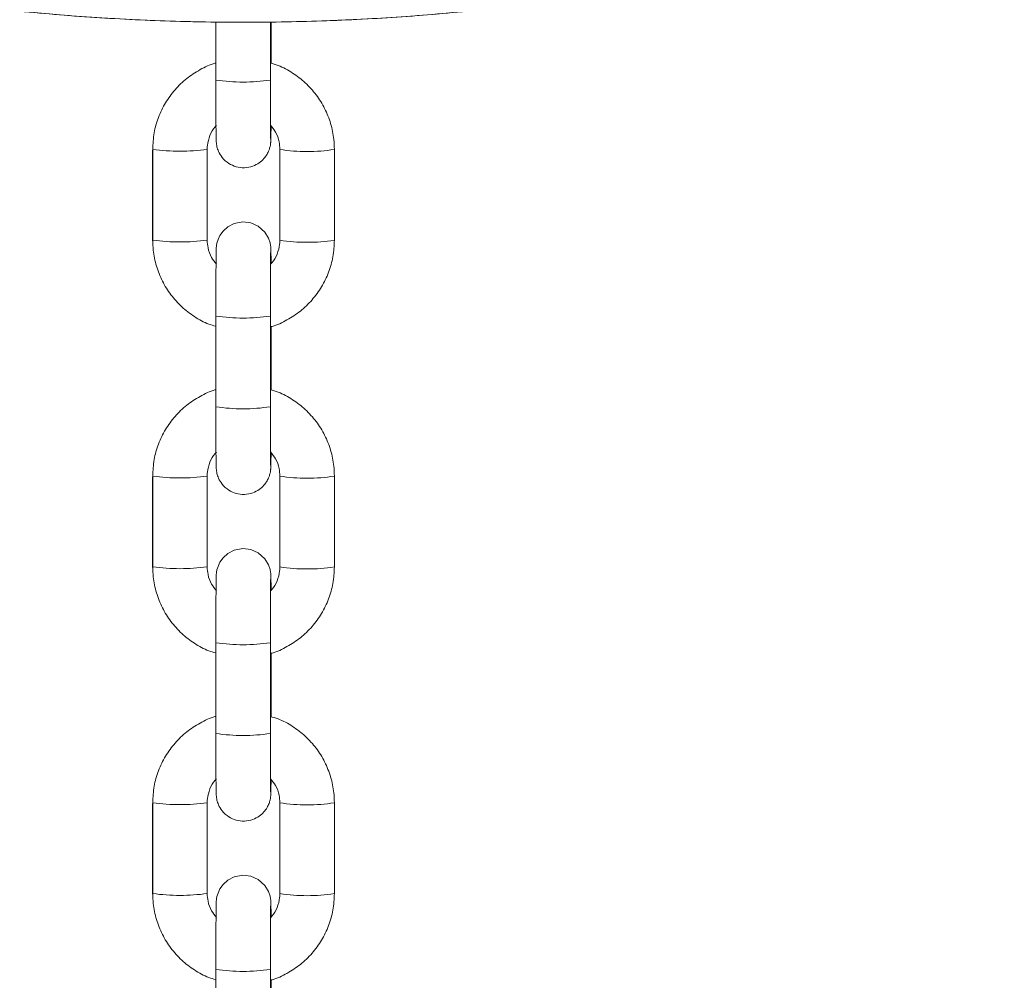
# Model space of a CAD drawing. Units: millimetres. Extents: x -5645.5 to -5635.7, y 8096 to 8111.5.
# Drawn here: x -5644.3 to -5644.2, y 8107.8 to 8107.9 of the extents above; entities that cross this region are included whole.
import ezdxf

# ---------------------------------------------------------------- set-up
doc = ezdxf.new("R2010")
doc.units = ezdxf.units.MM

# ---------------------------------------------------------------- blocks, each defined once
blk = doc.blocks.new('K013_B-B')
at = {"color": 7, "linetype": 'Continuous', "lineweight": 15}
for p, q in [((-5629.644910624784, 8098.215932099618), (-5629.644910624784, 8098.211406646766)), ((-5629.644910624784, 8098.215932099618), (-5629.644910624784, 8098.211406646766)), ((-5629.644899169516, 8098.21593212942), (-5629.644899169516, 8098.20953634242)), ((-5629.638899172258, 8098.20953634242), (-5629.638899172258, 8098.215938864745)), ((-5629.638803700518, 8098.211375413932), (-5629.638803700518, 8098.215938983954)), ((-5629.651862728011, 8098.201818911828), (-5629.651862728011, 8098.191831766166)), ((-5629.651862728011, 8098.201818911828), (-5629.651862728011, 8098.191831766166)), ((-5629.651851272743, 8098.201904086865), (-5629.651851272743, 8098.191916971005)), ((-5629.645851275485, 8098.191916971005), (-5629.645851275485, 8098.201904086865)), ((-5629.637863057267, 8098.201814054049), (-5629.637863057267, 8098.191826938189)), ((-5629.637863057267, 8098.201814054049), (-5629.637863057267, 8098.191826938189)), ((-5629.637851598274, 8098.201899258889), (-5629.637851598274, 8098.191912143029)), ((-5629.631851601016, 8098.191912143029), (-5629.631851601016, 8098.201899258889)), ((-5629.644899169516, 8098.183569817342), (-5629.644899169516, 8098.173582671679)), ((-5629.638899172258, 8098.173582671679), (-5629.638899172258, 8098.183569817342)), ((-5629.644910624784, 8098.182355640925), (-5629.644910624784, 8098.175453005828)), ((-5629.638803700518, 8098.175421743192), (-5629.638803700518, 8098.18240690092)), ((-5629.651862728011, 8098.165865241088), (-5629.651862728011, 8098.155878095426)), ((-5629.651851272743, 8098.165950445928), (-5629.651851272743, 8098.155963300265)), ((-5629.645851275485, 8098.155963300265), (-5629.645851275485, 8098.165950445928)), ((-5629.637863057267, 8098.165860383309), (-5629.637863057267, 8098.155873267449)), ((-5629.637851598274, 8098.165945588149), (-5629.637851598274, 8098.155958472289)), ((-5629.631851601016, 8098.155958472289), (-5629.631851601016, 8098.165945588149)), ((-5629.644899169516, 8098.147616146602), (-5629.644899169516, 8098.137629030742)), ((-5629.638899172258, 8098.137629030742), (-5629.638899172258, 8098.147616146602)), ((-5629.644910624784, 8098.146401970185), (-5629.644910624784, 8098.139499335088)), ((-5629.638803700518, 8098.139468072452), (-5629.638803700518, 8098.14645323018)), ((-5629.651862728011, 8098.129911570348), (-5629.651862728011, 8098.119924454488)), ((-5629.651851272743, 8098.129996775187), (-5629.651851272743, 8098.120009659327)), ((-5629.645851275485, 8098.120009659327), (-5629.645851275485, 8098.129996775187)), ((-5629.637863057267, 8098.129906742372), (-5629.637863057267, 8098.119919596709)), ((-5629.637851598274, 8098.129991947211), (-5629.637851598274, 8098.120004801549)), ((-5629.631851601016, 8098.120004801549), (-5629.631851601016, 8098.129991947211)), ((-5629.644899169516, 8098.111662475862), (-5629.644899169516, 8098.101675360002)), ((-5629.638899172258, 8098.101675360002), (-5629.638899172258, 8098.111662475862)), ((-5629.638803700518, 8098.103514431514), (-5629.638803700518, 8098.11049955944))]:
    blk.add_line(p, q, dxfattribs=at)
at = {"color": 8, "linetype": 'Continuous', "lineweight": 15}
for p, q in [((-5629.637862982761, 8098.201815097131), (-5629.637851598274, 8098.201827345885)), ((-5629.637862982761, 8098.165861426391), (-5629.637851598274, 8098.165873675145)), ((-5629.637862982761, 8098.129907785453), (-5629.637851598274, 8098.129920004405))]:
    blk.add_line(p, q, dxfattribs=at)
at = {"color": 8, "linetype": 'Continuous', "lineweight": 15, "flags": 128}
for points in [[(-5629.651851272743, 8098.201832173861), (-5629.651862660956, 8098.201819925107), (-5629.651862728011, 8098.201818911828)], [(-5629.651851272743, 8098.201832173861), (-5629.651862660956, 8098.201819925107), (-5629.651862728011, 8098.201818911828)], [(-5629.651851272743, 8098.165878532924), (-5629.651862660956, 8098.165866284169), (-5629.651862728011, 8098.165865241088)], [(-5629.651851272743, 8098.129924862184), (-5629.651862660956, 8098.129912613429), (-5629.651862728011, 8098.129911570348)]]:
    blk.add_lwpolyline(points, dxfattribs=at)
at = {"color": 7, "linetype": 'Continuous', "lineweight": 15, "flags": 128}
for points in [[(-5629.638819622409, 8098.189333973922), (-5629.638824338626, 8098.189897386826), (-5629.638833644402, 8098.190573005475), (-5629.638847420525, 8098.191031335391), (-5629.638859758687, 8098.191197900571), (-5629.638876753461, 8098.191340176858), (-5629.638927730333, 8098.191610483922), (-5629.639103705596, 8098.192135332622), (-5629.639494697165, 8098.192784457005), (-5629.640242280972, 8098.193458376922), (-5629.641031394314, 8098.193811296023), (-5629.641945703488, 8098.193923293151), (-5629.642879183006, 8098.193742452659), (-5629.643580755752, 8098.193374632396), (-5629.644092450451, 8098.192916779317), (-5629.644442963016, 8098.192432461776), (-5629.644660687607, 8098.191972194709), (-5629.644776901763, 8098.191581903495), (-5629.644823546123, 8098.191323964395), (-5629.64483775438, 8098.191203324594), (-5629.644845707875, 8098.191110043324), (-5629.644852383595, 8098.190997241534), (-5629.644860359442, 8098.19076683978), (-5629.644870503407, 8098.190212933816), (-5629.644879861336, 8098.189342586793), (-5629.644887434852, 8098.188257067002), (-5629.644893272382, 8098.18698507408), (-5629.644897195112, 8098.185578911103), (-5629.644899035406, 8098.184099851645), (-5629.644899169516, 8098.183569817342), (-5629.644899169516, 8098.183569817342)], [(-5629.638819004011, 8098.153306453027), (-5629.638824338626, 8098.153943716086), (-5629.638833644402, 8098.154619334735), (-5629.638847420525, 8098.155077664651), (-5629.638859758687, 8098.155244229831), (-5629.638876753461, 8098.155386506118), (-5629.638927730333, 8098.155656842984), (-5629.639103705596, 8098.156181691684), (-5629.639494697165, 8098.156830786265), (-5629.640242280972, 8098.157504706181), (-5629.641031394314, 8098.157857625283), (-5629.641945703488, 8098.157969622411), (-5629.642879183006, 8098.157788781918), (-5629.643580755752, 8098.157420991458), (-5629.644092450451, 8098.156963138379), (-5629.644442963016, 8098.156478791036), (-5629.644660687607, 8098.156018553771), (-5629.644776901763, 8098.155628232755), (-5629.644823546123, 8098.155370293654), (-5629.64483775438, 8098.155249683656), (-5629.644845707875, 8098.155156402387), (-5629.644852383595, 8098.155043570794), (-5629.644860359442, 8098.154813198842), (-5629.644870503407, 8098.154259292878), (-5629.644879861336, 8098.153388916053), (-5629.644887434852, 8098.152303396262), (-5629.644893272382, 8098.151031433143), (-5629.644897195112, 8098.149625240363), (-5629.644899035406, 8098.148146180905), (-5629.644899169516, 8098.147616146602), (-5629.644899169516, 8098.147616146602)], [(-5629.638819004011, 8098.117352782287), (-5629.638824338626, 8098.117990075149), (-5629.638833644402, 8098.118665663995), (-5629.638847420525, 8098.119124023713), (-5629.638859758687, 8098.119290588893), (-5629.638876753461, 8098.119432835378), (-5629.638927730333, 8098.119703172244), (-5629.639103705596, 8098.120228020944), (-5629.639494697165, 8098.120877145328), (-5629.640242280972, 8098.121551035441), (-5629.641031394314, 8098.121903984345), (-5629.641945703488, 8098.122015981473), (-5629.642879183006, 8098.121835140981), (-5629.643580755752, 8098.121467320718), (-5629.644092450451, 8098.121009467639), (-5629.644442963016, 8098.120525120295), (-5629.644660687607, 8098.120064883031), (-5629.644776901763, 8098.119674562015), (-5629.644823546123, 8098.119416652717), (-5629.64483775438, 8098.119296012916), (-5629.644845707875, 8098.119202731647), (-5629.644852383595, 8098.119089900054), (-5629.644860359442, 8098.118859528102), (-5629.644870503407, 8098.118305622138), (-5629.644879861336, 8098.117435245313), (-5629.644887434852, 8098.116349725522), (-5629.644893272382, 8098.115077762403), (-5629.644897195112, 8098.113671569623), (-5629.644899035406, 8098.112192539968), (-5629.644899169516, 8098.111662475862), (-5629.644899169516, 8098.111662475862)]]:
    blk.add_lwpolyline(points, dxfattribs=at)
at = {"color": 8, "linetype": 'Continuous', "lineweight": 15}
for centre, radius, start, end in [((-5629.64186409409, 8098.466487392066), 0.2505896672617959, 221.7992041622528, 318.731896723656), ((-5629.641899170887, 8098.229199369605), 0.01989056635386845, 261.3252489359147, 278.6747510640853), ((-5629.648847191703, 8098.224299255934), 0.02259566542412863, 262.3599374499033, 277.6190025336297), ((-5629.634848403797, 8098.221192285032), 0.01952432802372168, 261.1519444317265, 278.8292723224156), ((-5629.648847412091, 8098.214324134916), 0.02260761317187772, 262.3645627238942, 277.6155156569406), ((-5629.634848307101, 8098.211210265147), 0.01952940768857731, 261.1539772088071, 278.8266703287827), ((-5629.641899853454, 8098.203201234658), 0.01985915664021725, 261.3134147915875, 278.6905694725995), ((-5629.641899170887, 8098.19324957061), 0.01989439381582274, 261.3269307531748, 278.6730692468252), ((-5629.648847190989, 8098.188349468585), 0.02259951444267964, 262.3612446178955, 277.6176953762568), ((-5629.634848500135, 8098.185235422992), 0.01952115988714099, 261.1507831436318, 278.8310028235964), ((-5629.648847523858, 8098.178367720492), 0.02260487896664116, 262.3639195049968, 277.6167280618329), ((-5629.634848211026, 8098.175257887939), 0.01953067116017131, 261.1542688421305, 278.8258095373047), ((-5629.641899853454, 8098.167247563918), 0.01985915664021725, 261.3134147915875, 278.6905694725995), ((-5629.641899170887, 8098.157292057927), 0.01989056635386845, 261.3252489359147, 278.6747510640853), ((-5629.64884707994, 8098.152394686639), 0.02259839832302329, 262.3605809925402, 277.6177897981128), ((-5629.634848499829, 8098.149283680242), 0.01952306497655968, 261.1516526359197, 278.8301332763705), ((-5629.64884741277, 8098.142412911177), 0.02260373571320125, 262.3632468438328, 277.616831533331), ((-5629.634848211026, 8098.139304217199), 0.01953067116017131, 261.1542688421305, 278.8258095373047), ((-5629.641898878217, 8098.131303370831), 0.01986855503023721, 261.3147106235246, 278.6835818430625)]:
    blk.add_arc(centre, radius, start, end, dxfattribs=at)
at = {"color": 7, "linetype": 'Continuous', "lineweight": 15}
for points, knots in [([(-5629.828644404721, 8098.299461095132), (-5629.828119427661, 8098.298859224618), (-5629.825651369786, 8098.296029670008), (-5629.821004367948, 8098.29118227922), (-5629.814705951806, 8098.284935706592), (-5629.808170577937, 8098.278932880481), (-5629.801430094847, 8098.27316068104), (-5629.794486611386, 8098.267632037755), (-5629.787350629721, 8098.262352419511), (-5629.780030706447, 8098.257328882907), (-5629.772536236804, 8098.252567667888), (-5629.764876595518, 8098.24807486409), (-5629.757061549169, 8098.243856074445), (-5629.74910089048, 8098.239916703509), (-5629.741004758134, 8098.236261641873), (-5629.732783288638, 8098.232895650229), (-5629.724446966628, 8098.229822812595), (-5629.71600625518, 8098.22704713832), (-5629.707471862154, 8098.224572058032), (-5629.69885454051, 8098.222400784282), (-5629.690165202632, 8098.220535974443), (-5629.681414816899, 8098.218980070633), (-5629.672614446019, 8098.217734948475), (-5629.663775205287, 8098.216802285367), (-5629.65490827435, 8098.216183153545), (-5629.646024849197, 8098.215878380098), (-5629.637136158529, 8098.215888413086), (-5629.628253437666, 8098.216213136597), (-5629.619387909371, 8098.216852207854), (-5629.610550778971, 8098.217804792454), (-5629.601753217094, 8098.219069737987), (-5629.593006323808, 8098.220645336416), (-5629.584321189682, 8098.222529743357), (-5629.575708746843, 8098.224720411643), (-5629.56717991695, 8098.227214725545), (-5629.558745446518, 8098.230009410294), (-5629.550416026534, 8098.233101060278), (-5629.542202141366, 8098.23648562745), (-5629.534114208851, 8098.240158954316), (-5629.526162435441, 8098.244116309327), (-5629.518356853751, 8098.248352729824), (-5629.510707374455, 8098.252862897957), (-5629.503223592917, 8098.257641039791), (-5629.495915015366, 8098.262681143537), (-5629.48879093062, 8098.267976944489), (-5629.481859997221, 8098.273521384142), (-5629.475132258782, 8098.279308622429), (-5629.468611581739, 8098.285327271672), (-5629.462323137096, 8098.291584471532), (-5629.457295582526, 8098.296877185474), (-5629.454455506959, 8098.30015874058), (-5629.45354994626, 8098.301205067433)], [0, 0, 0, 0, 0.005659258243882475, 0.0266056899518932, 0.04755234980107229, 0.0684989537290036, 0.08944578087551011, 0.1103926779919295, 0.1313396371000203, 0.1522867010859674, 0.1732338874033174, 0.1941811250587935, 0.2151284916278679, 0.2360759292893947, 0.2570234632638339, 0.2779710405265985, 0.2989187321036662, 0.3198664831934285, 0.3408143085895983, 0.361762179603258, 0.3827101086425143, 0.4036580866870598, 0.424606105763065, 0.4455541634173029, 0.4665022479039011, 0.4874503549538227, 0.5083984858970078, 0.5293466225277352, 0.5502947443878397, 0.5712428748526867, 0.5921909995237691, 0.6131390944094429, 0.6340871694983198, 0.6550351941088935, 0.6759831836785529, 0.6969311217413325, 0.7178790300629425, 0.7388268697742759, 0.7597746470861512, 0.7807223359640302, 0.8016699669953375, 0.8226175297171673, 0.8435649611087231, 0.8645123607195164, 0.8854596423016152, 0.9064068642625568, 0.9273539920139015, 0.9483009679487173, 0.969247898561483, 0.9901946642634682, 1, 1, 1, 1]), ([(-5629.644910624784, 8098.211406646766), (-5629.644938998645, 8098.211400106368), (-5629.645544816299, 8098.211260460643), (-5629.646646288613, 8098.210705854876), (-5629.648141698287, 8098.209744987341), (-5629.649428712074, 8098.208501633332), (-5629.650480356112, 8098.20705905775), (-5629.651252495355, 8098.205451090952), (-5629.651755419939, 8098.203715677644), (-5629.651819028406, 8098.202513495681), (-5629.651851272743, 8098.201904086865)], [0, 0, 0, 0, 0.006944296635221889, 0.1482694776322951, 0.2895886705998007, 0.4308988219313207, 0.5721975784539689, 0.7134839861772354, 0.8547596037848378, 0.9999999999999999, 0.9999999999999999, 0.9999999999999999, 0.9999999999999999]), ([(-5629.631851601016, 8098.201899258889), (-5629.631863878772, 8098.202269350957), (-5629.631895783146, 8098.203231053958), (-5629.632218601686, 8098.204761868682), (-5629.632873813853, 8098.206420629628), (-5629.633817790689, 8098.207936211522), (-5629.635012967368, 8098.209265237939), (-5629.636429234556, 8098.210346496935), (-5629.637747297846, 8098.211078279027), (-5629.638614362362, 8098.211324665874), (-5629.6389106238, 8098.211408852138)], [0, 0, 0, 0, 0.08749468313895885, 0.2273593694925767, 0.3673384485460847, 0.507321874163424, 0.6473122824768602, 0.7873145166440992, 0.9273289289633041, 0.9999999999999999, 0.9999999999999999, 0.9999999999999999, 0.9999999999999999]), ([(-5629.644899169516, 8098.20953634242), (-5629.644899110541, 8098.209277182493), (-5629.644898938886, 8098.208522862175), (-5629.644897006104, 8098.207304266411), (-5629.644892765408, 8098.205970880831), (-5629.644886539349, 8098.204809557914), (-5629.644878899585, 8098.203875525506), (-5629.644868858318, 8098.203181546491), (-5629.644862479959, 8098.202909427882), (-5629.644849621328, 8098.202674208745), (-5629.644826494195, 8098.20246201678), (-5629.644766048243, 8098.202126314113), (-5629.644594442953, 8098.201611424794), (-5629.644191138023, 8098.200940682053), (-5629.643526782716, 8098.200341535347), (-5629.64266563108, 8098.199956740275), (-5629.641745735312, 8098.199843716084), (-5629.640858670504, 8098.200015775549), (-5629.640133187627, 8098.200396427948), (-5629.639612757997, 8098.200862203753), (-5629.639259670965, 8098.20135026931), (-5629.639042067664, 8098.201810907924), (-5629.638927262756, 8098.202198654863), (-5629.638880171759, 8098.202472723077), (-5629.638863564447, 8098.202623403635), (-5629.638854869891, 8098.202732717386), (-5629.638847734475, 8098.202867382187), (-5629.638840784456, 8098.203090524678), (-5629.638831922166, 8098.203557997543), (-5629.638826126647, 8098.204154289873), (-5629.638823153984, 8098.20446014265)], [0, 0, 0, 0, 0.03290012160917023, 0.09576029185117117, 0.1587317548569544, 0.2217692312034981, 0.2849624768149338, 0.3485731424016158, 0.4140179852208418, 0.4317536285109884, 0.4406461614601133, 0.4535127759420985, 0.4772078478338309, 0.5092507155329931, 0.5517461944201257, 0.5882338917980763, 0.6271130948745763, 0.6672457238222358, 0.7006828674513337, 0.7296724067058149, 0.7549310180700864, 0.7765056080492971, 0.79405044445145, 0.8065201527533856, 0.8141788169706222, 0.8226211359851744, 0.8375166850822536, 0.8729500625655889, 0.934833010443848, 1, 1, 1, 1]), ([(-5629.638864325892, 8098.203111736573), (-5629.638864254697, 8098.203110348897), (-5629.638863888731, 8098.20310321574), (-5629.638868921834, 8098.203252624711), (-5629.638874905313, 8098.203615759327), (-5629.638882533136, 8098.204300496133), (-5629.638889284636, 8098.205278060355), (-5629.638894673799, 8098.206487278297), (-5629.63889805575, 8098.207834320325), (-5629.638899120679, 8098.208879058408), (-5629.638899164812, 8098.209441452673), (-5629.638899172258, 8098.20953634242)], [0, 0, 0, 0, 0.01974566173384451, 0.1014998738901183, 0.2197620909612875, 0.3634263628938472, 0.5150619434948475, 0.6688786743400646, 0.8233843324023497, 0.9702005923356934, 1, 1, 1, 1]), ([(-5629.645851275485, 8098.201904086865), (-5629.645846500611, 8098.202051926494), (-5629.645829664256, 8098.202573213555), (-5629.64558093159, 8098.203437755476), (-5629.645208728168, 8098.204189461007), (-5629.644882184719, 8098.204484946285), (-5629.644833779495, 8098.204528747596)], [0, 0, 0, 0, 0.1538512707295569, 0.542484293051184, 0.9321800821998288, 1, 1, 1, 1]), ([(-5629.638895834398, 8098.204558460511), (-5629.638693687587, 8098.204313194803), (-5629.638252587586, 8098.203778006029), (-5629.637913678645, 8098.202838132488), (-5629.637870307207, 8098.202182203773), (-5629.637851598274, 8098.201899258889)], [0, 0, 0, 0, 0.3248019368231703, 0.7087429881165546, 1, 1, 1, 1]), ([(-5629.651851272743, 8098.191916971005), (-5629.651838995164, 8098.191546878628), (-5629.651807091253, 8098.190585174826), (-5629.651484267644, 8098.189054368904), (-5629.650829079144, 8098.187395579102), (-5629.649885027005, 8098.185880131054), (-5629.648690034989, 8098.184550669159), (-5629.647273190481, 8098.183470939322), (-5629.645993375361, 8098.182754773172), (-5629.645166835094, 8098.182517860157), (-5629.644910624784, 8098.182444422044)], [0, 0, 0, 0, 0.08835816175608889, 0.2296031624513925, 0.3709636847797598, 0.5123267400657865, 0.6537004632959946, 0.7950841349209719, 0.9364803392164464, 0.9999999999999999, 0.9999999999999999, 0.9999999999999999, 0.9999999999999999]), ([(-5629.644831369233, 8098.189290671147), (-5629.645024501725, 8098.189525558738), (-5629.645456221511, 8098.190050616011), (-5629.645788950248, 8098.190978268749), (-5629.645832493112, 8098.191634083098), (-5629.645851275485, 8098.191916971005)], [0, 0, 0, 0, 0.3152138379160964, 0.7046149956430936, 1, 1, 1, 1]), ([(-5629.6389106238, 8098.182381807364), (-5629.638842658049, 8098.182397150254), (-5629.638196491486, 8098.18254301875), (-5629.63705589367, 8098.183107959978), (-5629.635561352634, 8098.184071890489), (-5629.634274116904, 8098.185314424628), (-5629.633222534741, 8098.186757220266), (-5629.632450372349, 8098.188365126171), (-5629.631947461063, 8098.19010055505), (-5629.631883847785, 8098.191302735243), (-5629.631851601016, 8098.191912143029)], [0, 0, 0, 0, 0.01645334143618582, 0.1564258313348315, 0.2963911009777813, 0.4363478016471222, 0.5762934919142008, 0.7162272272796594, 0.8561502359007025, 1, 1, 1, 1]), ([(-5629.637851598274, 8098.191912143029), (-5629.637856386347, 8098.191764313538), (-5629.637873269282, 8098.191243060943), (-5629.638121315972, 8098.190377931262), (-5629.638500208962, 8098.189618874832), (-5629.638834950812, 8098.18931739331), (-5629.638890894663, 8098.189267008103)], [0, 0, 0, 0, 0.1522713252810495, 0.5369146762976155, 0.9226066995646008, 1, 1, 1, 1]), ([(-5629.638899172258, 8098.183569817342), (-5629.63889911144, 8098.183828341979), (-5629.638898934448, 8098.184580710211), (-5629.638897019182, 8098.185819926302), (-5629.638892812763, 8098.187205030519), (-5629.638886677795, 8098.188441574101), (-5629.638879203751, 8098.189466111829), (-5629.638870305737, 8098.190210606967), (-5629.638864684153, 8098.190565844804), (-5629.638858297288, 8098.190724298799), (-5629.638859979882, 8098.19069814729), (-5629.63886031748, 8098.190692900218)], [0, 0, 0, 0, 0.07539491944225127, 0.2194171616609913, 0.3635877662099649, 0.5076307357385034, 0.6513739048561041, 0.7943805901700236, 0.9175154804052298, 0.9834501980432521, 1, 1, 1, 1]), ([(-5629.644910624784, 8098.175453005828), (-5629.644938998596, 8098.175446455256), (-5629.645544775552, 8098.175306601451), (-5629.64664630541, 8098.174752269359), (-5629.648141693794, 8098.173791293691), (-5629.649428712487, 8098.172547969655), (-5629.650480356438, 8098.171105384472), (-5629.651252495827, 8098.169497419409), (-5629.65175541678, 8098.167762017742), (-5629.651819027527, 8098.166559844889), (-5629.651851272743, 8098.165950445928)], [0, 0, 0, 0, 0.006944790362723287, 0.1482703091880079, 0.2895897523368371, 0.430900153833674, 0.5721990110229332, 0.7134856688694827, 0.8547617046825539, 1, 1, 1, 1]), ([(-5629.631851601016, 8098.165945588149), (-5629.631863879364, 8098.166315680066), (-5629.631895785597, 8098.167277392402), (-5629.632218590112, 8098.168808211693), (-5629.632873822859, 8098.170466964974), (-5629.633817788322, 8098.171982542687), (-5629.635012976822, 8098.173311565912), (-5629.636429225536, 8098.174392854607), (-5629.637747291044, 8098.17512465114), (-5629.638614362032, 8098.175371006446), (-5629.6389106238, 8098.175455181397)], [0, 0, 0, 0, 0.08749460832850042, 0.2273614748019742, 0.3673382532321579, 0.5073215591596616, 0.6473118477772919, 0.787315399248602, 0.927329691851477, 1, 1, 1, 1]), ([(-5629.644899169516, 8098.173582671679), (-5629.644899110539, 8098.173323511861), (-5629.64489893888, 8098.172569191858), (-5629.644897006173, 8098.171350600627), (-5629.644892765237, 8098.170017231958), (-5629.644886539614, 8098.168855891042), (-5629.644878898891, 8098.167921844808), (-5629.644868861048, 8098.167227930949), (-5629.644862472464, 8098.166955734272), (-5629.644849627177, 8098.166720560023), (-5629.644826485221, 8098.166508335559), (-5629.64476606019, 8098.166172673488), (-5629.644594439093, 8098.165657749013), (-5629.644191148286, 8098.164987012356), (-5629.643526763634, 8098.164387904209), (-5629.642665641227, 8098.164003059827), (-5629.641745732688, 8098.163890048461), (-5629.640858670426, 8098.164062103552), (-5629.640133191175, 8098.16444275831), (-5629.639612742469, 8098.164908534464), (-5629.639259690621, 8098.16539662256), (-5629.639042056279, 8098.165857234551), (-5629.638927265451, 8098.166245031056), (-5629.638880171578, 8098.16651904469), (-5629.638863564501, 8098.166669735409), (-5629.638854869732, 8098.166779042139), (-5629.638847734766, 8098.166913770017), (-5629.638840784228, 8098.16713681866), (-5629.638831922415, 8098.167604324759), (-5629.6388261267, 8098.168200621602), (-5629.638823153984, 8098.168506471909)], [0, 0, 0, 0, 0.03290020470941057, 0.0957605337257564, 0.1587310396777665, 0.2217696448262402, 0.2849630500533138, 0.3485733125693097, 0.414018692424222, 0.4317543805116564, 0.4406442424201137, 0.4535130894488447, 0.4772082211903914, 0.509251169824513, 0.5517459143127782, 0.5882342172566655, 0.6271134774423988, 0.6672462497753868, 0.7006834778611535, 0.7296730171103922, 0.7549328291325953, 0.7765063412573926, 0.7940518965875436, 0.8065216997500275, 0.8141803833117773, 0.8226227236502245, 0.8375187123712187, 0.8729518342393754, 0.9348349384236779, 1, 1, 1, 1]), ([(-5629.638864325892, 8098.167158065833), (-5629.638864254573, 8098.167156685754), (-5629.638863888612, 8098.167149604264), (-5629.638868921343, 8098.167298904927), (-5629.63887490555, 8098.167662099886), (-5629.638882533091, 8098.168346875567), (-5629.638889284665, 8098.169324369533), (-5629.638894673651, 8098.170533617902), (-5629.638898055826, 8098.171880669718), (-5629.638899120676, 8098.172925387536), (-5629.638899164811, 8098.173487781914), (-5629.638899172258, 8098.173582671679)], [0, 0, 0, 0, 0.01978834979075787, 0.1015384188100102, 0.219795390272045, 0.3634548809416328, 0.5150862045684965, 0.6688986574632134, 0.8233921663224483, 0.9702019141107194, 1, 1, 1, 1]), ([(-5629.645851275485, 8098.165950445928), (-5629.645846500557, 8098.166098285255), (-5629.645829664158, 8098.166619566782), (-5629.645580941788, 8098.167484108079), (-5629.645208720072, 8098.168235796998), (-5629.644882184645, 8098.168531275535), (-5629.644833779495, 8098.168575076856)], [0, 0, 0, 0, 0.1538544511394754, 0.5424908569875019, 0.9321794917443886, 1, 1, 1, 1]), ([(-5629.638895834398, 8098.168604789771), (-5629.638693686411, 8098.1683595353), (-5629.638252572915, 8098.167824357785), (-5629.637913682054, 8098.166884462969), (-5629.637870308126, 8098.16622853177), (-5629.637851598274, 8098.165945588149)], [0, 0, 0, 0, 0.3247932811206746, 0.7087416580677612, 1, 1, 1, 1]), ([(-5629.651851272743, 8098.155963300265), (-5629.651838994053, 8098.155593218043), (-5629.651807086405, 8098.15463151506), (-5629.651484280603, 8098.153100713437), (-5629.650829062067, 8098.15144192707), (-5629.649885038181, 8098.149926463474), (-5629.648690033511, 8098.148596999264), (-5629.647273190886, 8098.147517268349), (-5629.645993375321, 8098.146801102454), (-5629.645166835085, 8098.146564189421), (-5629.644910624784, 8098.146490751304)], [0, 0, 0, 0, 0.08835581638146058, 0.2296031724078653, 0.3709615252248066, 0.5123266263872611, 0.6537003825722316, 0.7950840871542901, 0.9364803244097675, 1, 1, 1, 1]), ([(-5629.64481920616, 8098.153320579328), (-5629.645016844574, 8098.153560646806), (-5629.64545326556, 8098.154090758759), (-5629.645789065754, 8098.155024515775), (-5629.645832527997, 8098.15568038873), (-5629.645851275485, 8098.155963300265)], [0, 0, 0, 0, 0.3200360044871247, 0.7066967666965726, 1, 1, 1, 1]), ([(-5629.6389106238, 8098.146428136624), (-5629.638842658233, 8098.146443490057), (-5629.63819651855, 8098.146589453116), (-5629.63705586452, 8098.147154241118), (-5629.635561376694, 8098.148118266857), (-5629.634274103876, 8098.149360749212), (-5629.633222537585, 8098.150803551624), (-5629.632450372123, 8098.152411453396), (-5629.631947460962, 8098.15414688589), (-5629.631883847764, 8098.155349064797), (-5629.631851601016, 8098.155958472289)], [0, 0, 0, 0, 0.01645394968105823, 0.1564255284027369, 0.2963922033721301, 0.4363473879580539, 0.5762933335640329, 0.7162271762120805, 0.8561501256158233, 1, 1, 1, 1]), ([(-5629.637851598274, 8098.155958472289), (-5629.637856380743, 8098.155810638085), (-5629.63787324386, 8098.155289370638), (-5629.638121612649, 8098.15442452264), (-5629.638497197731, 8098.153669192128), (-5629.638827823677, 8098.153370691039), (-5629.638879994463, 8098.153323589362)], [0, 0, 0, 0, 0.1530582053243596, 0.539687421963492, 0.9273654438350198, 0.9999999999999999, 0.9999999999999999, 0.9999999999999999, 0.9999999999999999]), ([(-5629.638899172258, 8098.147616146602), (-5629.638899111443, 8098.147874670512), (-5629.638898934457, 8098.148627033323), (-5629.638897019109, 8098.149866280575), (-5629.638892812924, 8098.151251322551), (-5629.638886677539, 8098.152487943796), (-5629.638879203943, 8098.153512427699), (-5629.638870305656, 8098.154256908846), (-5629.638864684232, 8098.154612258096), (-5629.638858297281, 8098.154770589947), (-5629.638859979882, 8098.154744494983), (-5629.63886031748, 8098.15473925928)], [0, 0, 0, 0, 0.07539473527566355, 0.2194156612742645, 0.3635880672643941, 0.5076274377800121, 0.6513744514586479, 0.7943807874512412, 0.9175163244742914, 0.9834504449104349, 0.9999999999999999, 0.9999999999999999, 0.9999999999999999, 0.9999999999999999]), ([(-5629.644910624784, 8098.139499335088), (-5629.644938998596, 8098.139492784515), (-5629.64554477554, 8098.139352930697), (-5629.646646306888, 8098.138798600147), (-5629.648141682806, 8098.137837621276), (-5629.649428722283, 8098.136594329099), (-5629.650480354911, 8098.135151741937), (-5629.651252496206, 8098.133543778899), (-5629.651755419559, 8098.131808367118), (-5629.65181902829, 8098.130606184153), (-5629.651851272743, 8098.129996775187)], [0, 0, 0, 0, 0.006944785369793531, 0.1482702025896515, 0.289589544137422, 0.4308982049666132, 0.572196960569614, 0.7134835168386757, 0.8547594510818958, 1, 1, 1, 1]), ([(-5629.631851601016, 8098.129991947211), (-5629.631863879849, 8098.13036202931), (-5629.631895787892, 8098.131323732647), (-5629.632218589809, 8098.132854537809), (-5629.632873821516, 8098.134513297514), (-5629.633817799396, 8098.136028870937), (-5629.635012956217, 8098.137357927712), (-5629.636429237488, 8098.138439178873), (-5629.63774729028, 8098.139170981326), (-5629.638614361837, 8098.139417335941), (-5629.6389106238, 8098.139501510657)], [0, 0, 0, 0, 0.08749244265057388, 0.2273597513482171, 0.3673366664845072, 0.5073202558742553, 0.6473125706066346, 0.7873149685682872, 0.9273295446961535, 1, 1, 1, 1]), ([(-5629.644899169516, 8098.137629030742), (-5629.644899110541, 8098.137369860596), (-5629.644898938891, 8098.136615529357), (-5629.644897006236, 8098.135396949689), (-5629.644892765077, 8098.134063525898), (-5629.644886539761, 8098.132902237022), (-5629.644878898931, 8098.13196821149), (-5629.644868860442, 8098.131274246877), (-5629.644862474348, 8098.131002081145), (-5629.644849625651, 8098.130766927236), (-5629.64482648698, 8098.130554662477), (-5629.644766059288, 8098.130219008292), (-5629.644594446699, 8098.12970408036), (-5629.644191127488, 8098.129033372689), (-5629.643526782032, 8098.128434220543), (-5629.642665632645, 8098.128049430256), (-5629.641745732686, 8098.127936401486), (-5629.640858680101, 8098.128108472644), (-5629.640133183781, 8098.128489083026), (-5629.639612743445, 8098.128954865398), (-5629.639259690036, 8098.12944295142), (-5629.639042057492, 8098.129903564018), (-5629.638927259916, 8098.130291368203), (-5629.638880179164, 8098.130565370945), (-5629.638863559542, 8098.130716098795), (-5629.638854873632, 8098.130825334215), (-5629.638847730754, 8098.13096014772), (-5629.638840787273, 8098.131183097211), (-5629.638831921043, 8098.131650694017), (-5629.638826126312, 8098.132246976198), (-5629.638823153984, 8098.132552830972)], [0, 0, 0, 0, 0.03290139912718906, 0.09576162067538925, 0.1587308594473119, 0.2217709590149078, 0.2849634750662315, 0.3485741925716639, 0.4140190888066878, 0.4317547465725897, 0.4406454426331486, 0.4535142676608633, 0.477209358892411, 0.5092511774973154, 0.5517466159511624, 0.588234391752144, 0.6271135854685783, 0.6672462891892209, 0.7006828762515406, 0.7296723659392821, 0.7549321347764558, 0.7765056100184468, 0.7940511353521226, 0.8065220150105387, 0.8141779806229843, 0.8226225295825604, 0.8375161098846501, 0.8729515899563026, 0.9348322593515968, 1, 1, 1, 1]), ([(-5629.638864325892, 8098.131204395093), (-5629.638864254572, 8098.131203015065), (-5629.638863888612, 8098.131195933835), (-5629.638868921385, 8098.131345227099), (-5629.638874905441, 8098.131708475839), (-5629.638882533237, 8098.132393193328), (-5629.638889284519, 8098.133370728207), (-5629.638894673765, 8098.134579963965), (-5629.638898055769, 8098.135926976912), (-5629.63889912069, 8098.136971731063), (-5629.638899164813, 8098.13753413115), (-5629.638899172258, 8098.137629030742)], [0, 0, 0, 0, 0.01978828328706222, 0.1015380775647738, 0.219795698101397, 0.3634531148993911, 0.5150860386530175, 0.6688954299253943, 0.823390849086757, 0.9701989089123514, 1, 1, 1, 1]), ([(-5629.645851275485, 8098.129996775187), (-5629.645846500624, 8098.130144614442), (-5629.64582966446, 8098.130665895712), (-5629.645580937768, 8098.131530442815), (-5629.645208727636, 8098.132282118755), (-5629.644882184706, 8098.132577604655), (-5629.644833779495, 8098.132621406116)], [0, 0, 0, 0, 0.1538544102154332, 0.5424907126893126, 0.9321809437213315, 1, 1, 1, 1]), ([(-5629.638895834398, 8098.132651119031), (-5629.638693686494, 8098.132405864877), (-5629.638252574143, 8098.131870689223), (-5629.637913685579, 8098.130930801421), (-5629.637870308932, 8098.13027488073), (-5629.637851598274, 8098.129991947211)], [0, 0, 0, 0, 0.3247974383568932, 0.7087491834727273, 1, 1, 1, 1]), ([(-5629.651851272743, 8098.120009659327), (-5629.651838994516, 8098.119639567267), (-5629.651807088633, 8098.118677855675), (-5629.651484281588, 8098.117147043259), (-5629.650829059042, 8098.115488256116), (-5629.649885050047, 8098.113972793044), (-5629.648690012786, 8098.112643360832), (-5629.647273202894, 8098.111563592661), (-5629.64599337467, 8098.110847432494), (-5629.64516683493, 8098.110610518866), (-5629.644910624784, 8098.110537080564)], [0, 0, 0, 0, 0.08835815416851424, 0.2296051984432217, 0.370963091072832, 0.5123280113855316, 0.6536996957090205, 0.7950845394309588, 0.9364804646061382, 1, 1, 1, 1]), ([(-5629.64481920616, 8098.117366908587), (-5629.645016844344, 8098.117606975233), (-5629.645453262839, 8098.118137082934), (-5629.645789070873, 8098.119070860785), (-5629.645832529206, 8098.119726738513), (-5629.645851275485, 8098.120009659327)], [0, 0, 0, 0, 0.3200336000232899, 0.7066882450061738, 1, 1, 1, 1]), ([(-5629.6389106238, 8098.110474495687), (-5629.638842658104, 8098.110489838654), (-5629.638196498003, 8098.110635706559), (-5629.637055874787, 8098.111200604801), (-5629.635561362838, 8098.112164583874), (-5629.634274125137, 8098.113407110231), (-5629.63322251786, 8098.114849887225), (-5629.632450381179, 8098.116457807764), (-5629.631947462147, 8098.118193234354), (-5629.631883847991, 8098.119395403754), (-5629.631851601016, 8098.120004801549)], [0, 0, 0, 0, 0.01645343137950836, 0.1564252478862181, 0.2963920738378319, 0.4363489012702624, 0.5762931003827553, 0.7162292055488302, 0.8561523058876267, 1, 1, 1, 1]), ([(-5629.637851598274, 8098.120004801549), (-5629.637856380743, 8098.119856967345), (-5629.63787324386, 8098.119335699898), (-5629.638121612649, 8098.118470851899), (-5629.638497197731, 8098.117715521388), (-5629.638827823677, 8098.117417020298), (-5629.638879994463, 8098.117369918622)], [0, 0, 0, 0, 0.1530582053243596, 0.539687421963492, 0.9273654438350198, 0.9999999999999999, 0.9999999999999999, 0.9999999999999999, 0.9999999999999999]), ([(-5629.638899172258, 8098.111662475862), (-5629.638899111442, 8098.111921000213), (-5629.638898934452, 8098.112673367796), (-5629.638897019127, 8098.113912602239), (-5629.638892812906, 8098.115297655007), (-5629.638886677662, 8098.116534252777), (-5629.638879203862, 8098.117558767761), (-5629.63887030526, 8098.118303275146), (-5629.638864684796, 8098.11865852292), (-5629.638858296964, 8098.118816990823), (-5629.638859979907, 8098.11879083501), (-5629.63886031748, 8098.11878558854)], [0, 0, 0, 0, 0.07539492758178654, 0.2194172385858433, 0.3635900656028597, 0.5076298567568609, 0.6513730945264925, 0.7943798481406967, 0.9175212243842489, 0.9834559735128269, 1, 1, 1, 1])]:
    blk.add_open_spline(points, degree=3, knots=knots, dxfattribs=at)

msp = doc.modelspace()

# ---------------------------------------------------------------- block references
msp.add_blockref('K013_B-B', (-14.63719788146864, 9.665575262351012))

doc.saveas('drawing.dxf')
